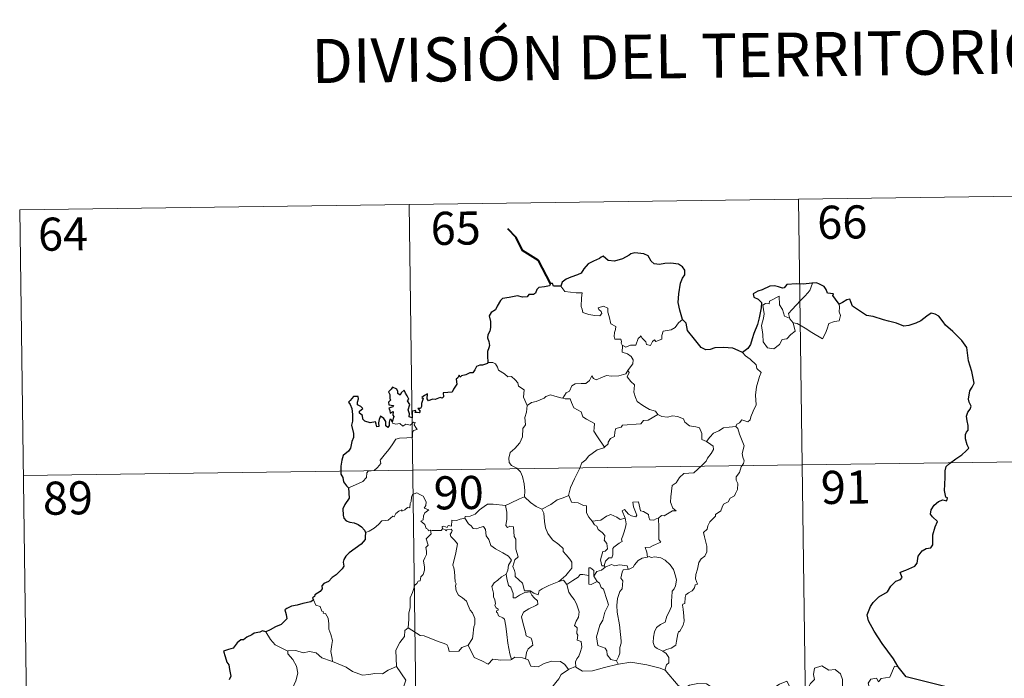
# Model space of a CAD drawing. Units: metres. Extents: x 593431 to 597926, y 4691651 to 4694681.
# Drawn here: x 593792 to 594015, y 4693843 to 4693993 of the extents above; entities that cross this region are included whole.
import ezdxf
from ezdxf.enums import TextEntityAlignment as Align

# ---------------------------------------------------------------- set-up
doc = ezdxf.new("R2010")
doc.units = ezdxf.units.M
doc.header["$MEASUREMENT"] = 0
doc.layers.add('Level 63', color=7, linetype='Continuous', lineweight=0)
doc.styles.add('Arial', font='ARIAL.TTF', dxfattribs={"height": 0.2})

msp = doc.modelspace()

# ---------------------------------------------------------------- linework, layer by layer
at = {"layer": 'Level 63', "linetype": 'Continuous', "lineweight": 0}
for points in [[(593792.12, 4693949.43), (594056.93, 4693953.07)], [(593968.66, 4693951.86), (593971.97, 4693710.95)], [(593792.12, 4693949.43), (593795.42, 4693708.52)], [(593880.39, 4693950.64), (593883.69, 4693709.74)], [(593914.8, 4693932.15), (593915.67, 4693930.98), (593918.26, 4693930.64), (593919.61, 4693930.64), (593919.48, 4693929.48), (593919.43, 4693927.58), (593919.62, 4693926.97), (593919.74, 4693926.18), (593921.15, 4693925.74), (593922.52, 4693925.47), (593923.59, 4693925.44), (593924.06, 4693925.98), (593923.91, 4693926.38), (593923.4, 4693926.84), (593923.25, 4693927.26), (593924.46, 4693927.6), (593925.44, 4693927.14), (593925.42, 4693926.26), (593925.72, 4693925.25), (593926.09, 4693923.59), (593927.28, 4693923.01), (593927.2, 4693922.36), (593926.96, 4693921.62), (593926.89, 4693920.77), (593927, 4693920.12), (593928.4, 4693920.13), (593928.52, 4693919.6), (593928.43, 4693919.23), (593928.74, 4693918.66)], [(593966.7, 4693924.78), (593966.42, 4693925.95), (593967.26, 4693926.83), (593969.12, 4693928.9), (593970.21, 4693929.96), (593971.25, 4693931.19), (593971.87, 4693932.83)], [(593967.45, 4693923.81), (593967.87, 4693921.94), (593966.92, 4693921.21), (593966.03, 4693920.2), (593964.93, 4693920.08), (593964.33, 4693918.94), (593963.07, 4693917.94), (593961.62, 4693918.15), (593960.66, 4693919.56), (593960.55, 4693921.2), (593960.29, 4693923.27), (593960.72, 4693924.9), (593960.88, 4693925.91), (593960.59, 4693927.87), (593961.15, 4693928.19), (593962, 4693928.17), (593962.07, 4693928.76), (593964.3, 4693929.91), (593964.37, 4693927.9), (593965.05, 4693926.88), (593965.51, 4693925.39)], [(593977.9, 4693928.07), (593977.92, 4693927.42), (593977.87, 4693926.35), (593978.22, 4693925.52), (593978.05, 4693924.92), (593977.86, 4693924.28), (593976.86, 4693924.15), (593975.53, 4693923.72), (593975.17, 4693922.47), (593974.78, 4693921.48), (593974.13, 4693920.18)], [(593965.51, 4693925.39), (593966.6, 4693924.91), (593966.7, 4693924.78)], [(593966.7, 4693924.78), (593967.45, 4693923.81)], [(593942.37, 4693924.62), (593941.44, 4693923.86), (593940.69, 4693922.77), (593939.81, 4693922.22), (593938, 4693921.92), (593937.69, 4693921), (593937.66, 4693920.12), (593936.29, 4693919.61), (593936.03, 4693919.96), (593935.56, 4693919.65), (593935.15, 4693918.7), (593934.21, 4693918.96), (593934.02, 4693919.51), (593933.26, 4693920.37), (593932.92, 4693920.89), (593932.76, 4693920.64), (593932.28, 4693920.26), (593931.76, 4693918.77), (593930.61, 4693918.75), (593929.55, 4693918.31), (593928.86, 4693918.72), (593928.74, 4693918.66)], [(593974.13, 4693920.18), (593971.65, 4693921.68), (593970.18, 4693922.65), (593968.38, 4693923.72), (593967.45, 4693923.81)], [(593928.74, 4693918.66), (593928.69, 4693917.23), (593929.9, 4693916.83), (593930.71, 4693916.19), (593931.16, 4693915.43), (593931.13, 4693914.57), (593930.55, 4693913.86), (593930.01, 4693913.01)], [(593955.99, 4693917.14), (593956.63, 4693916.36), (593957.71, 4693915.63), (593959.05, 4693914.35), (593959.21, 4693913.47), (593960.23, 4693912.59), (593959.84, 4693911.66), (593959.15, 4693909.35), (593958.94, 4693907.48), (593959.03, 4693905.22), (593958.37, 4693903.8), (593957.83, 4693902.54), (593957.72, 4693901.88), (593957.18, 4693901.43), (593955.85, 4693901.86), (593955.27, 4693901.21), (593954.65, 4693900.89), (593954.49, 4693900.36)], [(593898.21, 4693914.84), (593899.38, 4693914.89), (593899.98, 4693914.58), (593900.43, 4693913.8), (593900.64, 4693913.1), (593902.01, 4693912.26), (593902.75, 4693911.59), (593903.61, 4693911.67), (593904.44, 4693910.9), (593905.02, 4693910.27), (593905.21, 4693909.47), (593906.45, 4693908.68), (593906.36, 4693907), (593907.14, 4693905.13)], [(593915.21, 4693906.74), (593916.03, 4693907.97), (593916.77, 4693908.38), (593917.28, 4693909.55), (593918.05, 4693910), (593919.43, 4693910.07), (593920.47, 4693910.12), (593921.26, 4693910.79), (593921.79, 4693911.81), (593922.2, 4693911.25), (593922.79, 4693910.89), (593924.22, 4693911.49), (593925.12, 4693911.89), (593926.29, 4693911.79), (593927.92, 4693911.86), (593929.5, 4693912.27), (593930.01, 4693913.01)], [(593930.01, 4693913.01), (593930.29, 4693912.6), (593929.84, 4693911.59), (593930.68, 4693910.58), (593931.48, 4693909.81), (593931.42, 4693908.85), (593931.35, 4693908.15), (593931.74, 4693906.91), (593932.1, 4693906.04), (593933.36, 4693905.11), (593934.91, 4693904.22), (593936.27, 4693903.84), (593936.77, 4693903.1)], [(593907.14, 4693905.13), (593908.11, 4693905.76), (593909.22, 4693906.01), (593910.13, 4693906.36), (593911.01, 4693906.77), (593911.4, 4693907.17), (593912.45, 4693907.5), (593913.43, 4693907.19), (593914.78, 4693906.83), (593915.21, 4693906.74)], [(593907.14, 4693905.13), (593906.99, 4693903.58), (593906.62, 4693902.38), (593906.74, 4693900.73), (593906.16, 4693899.87), (593906.1, 4693898.02), (593905.51, 4693896.65), (593904.37, 4693895.39), (593903.31, 4693894.44), (593903.03, 4693893.16), (593903.08, 4693892.21), (593903.58, 4693891.51), (593904.81, 4693890.91), (593905.61, 4693890.05), (593906.09, 4693889), (593906.47, 4693887.32), (593906.59, 4693885.78), (593906.57, 4693884.37)], [(593915.21, 4693906.74), (593915.79, 4693906.61), (593916.87, 4693906.58), (593917.19, 4693905.78), (593917.75, 4693904.54), (593919.41, 4693903.7), (593919.78, 4693902.53), (593920.61, 4693902), (593922.39, 4693901.06), (593922.33, 4693900.04), (593922.3, 4693899.31), (593923.12, 4693898.02), (593924.67, 4693895.64)], [(593936.77, 4693903.1), (593934.55, 4693901.76), (593933.55, 4693901.73), (593932.95, 4693900.92), (593928.74, 4693900.62), (593928.47, 4693900.22), (593927.25, 4693899.89), (593927, 4693899.11), (593926.96, 4693898.08), (593926.06, 4693897.63), (593925.55, 4693896.81), (593925.48, 4693896.4), (593924.67, 4693895.64)], [(593936.77, 4693903.1), (593936.79, 4693903.06), (593937.67, 4693902.62), (593938.93, 4693902.46), (593940.12, 4693902.77), (593941.27, 4693902.61), (593942.63, 4693902.07), (593942.93, 4693901.33), (593943.99, 4693900.49), (593945.37, 4693900.25), (593946.25, 4693900.05), (593946.73, 4693898.72), (593946.76, 4693897.42), (593947.8, 4693896.92)], [(593866.66, 4693886.41), (593868.25, 4693887.11), (593869.88, 4693887.84), (593870.75, 4693888.81), (593870.83, 4693889.85), (593871.09, 4693890.2), (593872.46, 4693890.38), (593873.26, 4693891.05), (593873.98, 4693891.98), (593873.83, 4693892.71), (593874.77, 4693893.86), (593875.81, 4693895.12), (593876.59, 4693896.17), (593877.35, 4693897.49), (593878.22, 4693897.72), (593879.88, 4693897.79), (593881.18, 4693897.85), (593881.2, 4693898.18), (593881.17, 4693898.9), (593881.38, 4693899.41), (593882.23, 4693899.69), (593881.89, 4693900.13), (593881.56, 4693900.74), (593881.76, 4693901.22), (593881.42, 4693901.36), (593880.98, 4693900.95), (593880.66, 4693900.66), (593879.68, 4693900.91), (593878.97, 4693900.41), (593878.31, 4693901.05), (593877.36, 4693900.86), (593876.6, 4693901.09), (593876.52, 4693901.4)], [(593954.49, 4693900.36), (593954.93, 4693899.87), (593955.25, 4693898.6), (593956.31, 4693895.98), (593955.87, 4693894.24), (593956.07, 4693893.36), (593956.33, 4693892.53), (593956.19, 4693891.92), (593955.65, 4693891.17), (593955.31, 4693889.94), (593954.53, 4693888.97), (593954.54, 4693888.2), (593954.88, 4693887.44), (593954.84, 4693886.08), (593954.4, 4693885.15), (593954.19, 4693884.61), (593953.14, 4693884.13), (593952.72, 4693883.26), (593951.66, 4693882.77), (593951.39, 4693882.07), (593951.08, 4693881.21), (593949.83, 4693880.43), (593949.84, 4693880.02), (593948.55, 4693878.76), (593948.1, 4693877.86), (593947.93, 4693877.06), (593947.1, 4693876.31), (593947.33, 4693875.34), (593947.89, 4693873.23), (593947.87, 4693871.92), (593947.41, 4693870.98), (593946.57, 4693870.34), (593946.09, 4693869.5), (593945.75, 4693868.02), (593945.41, 4693866.77), (593945.34, 4693865.82), (593945.57, 4693865.22), (593945.76, 4693864.6), (593945.22, 4693864.43), (593945.09, 4693863.79), (593944.57, 4693863.12), (593943.74, 4693862.63), (593943.16, 4693862.2), (593942.98, 4693861.58), (593942.88, 4693860.25), (593942.41, 4693860.1), (593942.33, 4693859.86), (593942.53, 4693858.91), (593942.65, 4693857.34), (593942.75, 4693856.24), (593942.55, 4693855.28)], [(593947.8, 4693896.92), (593948.53, 4693897.95), (593949.37, 4693898.86), (593950.63, 4693899.35), (593951.68, 4693900.01), (593952.94, 4693900.21), (593954.49, 4693900.36)], [(593947.8, 4693896.92), (593948.81, 4693896.27), (593949.35, 4693895.87), (593949.37, 4693895.11), (593948.83, 4693894.25), (593948.02, 4693893.14), (593947.72, 4693892.5), (593946.77, 4693891.53), (593944.95, 4693889.85), (593942.68, 4693889.72), (593941.68, 4693888.78), (593940.93, 4693887.57), (593940.03, 4693886.95), (593939.88, 4693885.69), (593939.75, 4693884.39), (593939.67, 4693883.22), (593940.15, 4693881.83), (593940.94, 4693881.22), (593940.1, 4693881.2), (593938.18, 4693880.13), (593937.59, 4693880.19), (593936.93, 4693879.54)], [(593792.94, 4693889.2), (594146.03, 4693894.05)], [(593924.67, 4693895.64), (593924.56, 4693895.54), (593922.99, 4693895.05), (593921.04, 4693893.64), (593920.47, 4693892.78), (593919.54, 4693892.14), (593919.03, 4693890.74), (593917.9, 4693888.47), (593916.98, 4693886.54), (593916.56, 4693884.73), (593916.59, 4693884.67)], [(593885.26, 4693876.82), (593885.18, 4693876.82), (593884.79, 4693876.72), (593884.63, 4693877.07), (593884.26, 4693877.22), (593883.98, 4693878.09), (593883.07, 4693878.86), (593883.57, 4693879.16), (593883.64, 4693880.1), (593883.98, 4693880.81), (593884.85, 4693881.46), (593883.81, 4693881.86), (593884.15, 4693882.46), (593884.23, 4693883.29), (593883.57, 4693884.57), (593882.81, 4693884.91), (593882.17, 4693885.29), (593881.2, 4693884.95), (593880.93, 4693884.32), (593880.84, 4693883.36), (593880.61, 4693882.86), (593880.59, 4693881.89), (593880, 4693881.97), (593879.42, 4693881.47), (593878.72, 4693881.15), (593878.71, 4693881.46), (593878.03, 4693881.14), (593877.38, 4693880.63), (593877.04, 4693879.9), (593876.69, 4693880.01), (593875.62, 4693879.09), (593875.1, 4693879.04), (593874.21, 4693878.98), (593873.44, 4693878.09), (593872.49, 4693877.31), (593871.33, 4693876.64), (593870.51, 4693876.31)], [(593916.59, 4693884.67), (593915.34, 4693884.21), (593913.94, 4693883.75), (593912.52, 4693882.64), (593910.49, 4693881.63)], [(593916.59, 4693884.67), (593917.22, 4693883.19), (593918.7, 4693883.03), (593919.95, 4693882.43), (593920.6, 4693882.39), (593920.57, 4693880.81), (593921.15, 4693879.79), (593921.9, 4693878.89)], [(593893.05, 4693879.55), (593893.07, 4693879.95), (593894.22, 4693879.98), (593895.37, 4693880.48), (593896.33, 4693881.42), (593897.4, 4693882.18), (593898.19, 4693882.71), (593899.43, 4693882.73), (593902.23, 4693882.43), (593902.23, 4693882.44)], [(593902.23, 4693882.43), (593902.23, 4693882.44), (593903.35, 4693883), (593905.41, 4693883.93), (593906.57, 4693884.37)], [(593914.37, 4693865.22), (593912.05, 4693864.32), (593910.53, 4693863.51), (593909.88, 4693863.06), (593909.63, 4693862.18), (593908.68, 4693862.53), (593907.87, 4693863.11), (593906.53, 4693863.09), (593906.13, 4693864.86), (593904.46, 4693866.31), (593904.43, 4693867.06), (593904.27, 4693867.69), (593903.87, 4693868.57), (593904.35, 4693870.09), (593905.13, 4693870.8), (593904.58, 4693872.54), (593904.6, 4693874.8), (593904.23, 4693875.44), (593904.03, 4693877.6), (593903.2, 4693877.73), (593902.69, 4693877.45), (593902.29, 4693877.88), (593902.55, 4693879.36), (593902.58, 4693880.89), (593902.23, 4693882.44)], [(593906.57, 4693884.37), (593907.94, 4693883.08), (593909.18, 4693882.22), (593910.49, 4693881.63)], [(593936.93, 4693879.54), (593936.4, 4693879.42), (593935.85, 4693879.1), (593934.93, 4693879.2), (593934.77, 4693879.8), (593934.67, 4693880.39), (593933.51, 4693881.08), (593932.84, 4693881.23), (593932.42, 4693883.25), (593931.13, 4693883.22), (593931.27, 4693882.15), (593932.01, 4693880.24), (593931.81, 4693879.86), (593930.78, 4693880.1), (593930.12, 4693880.46), (593929.21, 4693881.51), (593928.72, 4693881.24), (593929.36, 4693879.55)], [(593910.49, 4693881.63), (593910.93, 4693880.68), (593911.12, 4693878.78), (593911.3, 4693877.39), (593911.86, 4693876.05), (593912.91, 4693874.66), (593914.33, 4693873.61), (593915.35, 4693872.72), (593915.32, 4693872.04), (593916, 4693871.27), (593916.85, 4693870.27), (593917.27, 4693869.59), (593917.31, 4693868.23), (593916.55, 4693867.33), (593915.89, 4693866.58), (593914.37, 4693865.22)], [(593921.9, 4693878.89), (593923.83, 4693879.09), (593925.11, 4693880.02), (593926.15, 4693880.41), (593927.47, 4693879.82), (593928.2, 4693879.24), (593929.36, 4693879.55)], [(593893.05, 4693879.55), (593892, 4693879.31), (593891.12, 4693879.03), (593890.07, 4693879.14), (593890.04, 4693877.75), (593889.21, 4693877.92), (593888.99, 4693877.48), (593888.23, 4693877.78), (593887.92, 4693877.66), (593887.93, 4693877.18), (593887.93, 4693877.16)], [(593902.39, 4693866.85), (593902.81, 4693867.78), (593902.95, 4693868.94), (593903.58, 4693870.07), (593902.91, 4693870.93), (593901.63, 4693871.73), (593899.96, 4693872.63), (593898.89, 4693873.38), (593898.48, 4693874.73), (593897.88, 4693875.53), (593897.73, 4693877), (593897.29, 4693877.7), (593896.46, 4693877.47), (593895.64, 4693877.12), (593894.89, 4693877.24), (593894.44, 4693877.85), (593893.84, 4693878.26), (593893.05, 4693879.55)], [(593921.9, 4693878.89), (593922.4, 4693878.07), (593922.96, 4693877.72), (593923.27, 4693877.03), (593924.15, 4693876.31), (593924.79, 4693875.64), (593924.71, 4693874.83), (593924.59, 4693874.55), (593925.18, 4693873.8), (593925.39, 4693872.64), (593924.84, 4693872.05), (593924.31, 4693872.01), (593923.97, 4693870.96), (593923.78, 4693870.15), (593924.1, 4693868.77), (593924.59, 4693868.78)], [(593929.36, 4693879.55), (593929.48, 4693879.22), (593929.59, 4693878.27), (593929.43, 4693877.5), (593929.12, 4693876.46), (593928.81, 4693875.55), (593928.55, 4693874.83), (593928.69, 4693874.26), (593928.02, 4693873.88), (593926.83, 4693872.99), (593926.57, 4693872.69), (593926.57, 4693871.26), (593926.36, 4693870.57), (593925.65, 4693870.56), (593924.94, 4693869.78), (593924.59, 4693868.78)], [(593936.93, 4693879.54), (593937.02, 4693877.47), (593937.02, 4693875.88), (593937, 4693874.75), (593937.49, 4693874.12), (593935.72, 4693873.36), (593935.05, 4693872.97), (593933.87, 4693872.91), (593934.29, 4693871.89), (593934.4, 4693870.71)], [(593880.15, 4693854.71), (593880.33, 4693856.7), (593880.32, 4693858.03), (593880.67, 4693859.3), (593880.61, 4693861.49), (593881.16, 4693862.74), (593881.71, 4693864.35), (593882.18, 4693864.76), (593882.44, 4693865.3), (593882.92, 4693865.36), (593883.02, 4693866.25), (593883.57, 4693866.78), (593883.89, 4693867.78), (593883.91, 4693868.43), (593883.63, 4693869.88), (593883.93, 4693870.55), (593884.34, 4693871.35), (593884.31, 4693872.09), (593884.22, 4693872.94), (593884.71, 4693873.46), (593884.23, 4693874.91), (593885.38, 4693876.02), (593885.26, 4693876.82)], [(593887.93, 4693877.16), (593887.69, 4693876.74), (593886.98, 4693876.79), (593885.61, 4693876.78), (593885.26, 4693876.82)], [(593887.93, 4693877.16), (593888.53, 4693877), (593888.73, 4693876.67), (593888.98, 4693876.92), (593889.89, 4693877.1), (593890.15, 4693876.75), (593889.97, 4693876.32), (593889.71, 4693875.9), (593889.85, 4693875.38), (593890.69, 4693874.59), (593891.37, 4693873.76), (593891, 4693871.67), (593890.31, 4693868.91), (593890.52, 4693868.31), (593890.7, 4693867.51), (593890.8, 4693865.11), (593891.08, 4693864.69), (593890.94, 4693864.26), (593891.08, 4693863.1), (593891.56, 4693862.13), (593892.51, 4693861.53), (593893.37, 4693860.77), (593893.79, 4693859.74), (593894.2, 4693858.7), (593894.79, 4693858.08), (593895.26, 4693856.85), (593895.26, 4693855.5), (593895.03, 4693854.9), (593894.84, 4693852.79), (593894.73, 4693852.31), (593893.81, 4693850.75)], [(593924.85, 4693868.44), (593926.3, 4693869.03), (593927.02, 4693868.74), (593928.11, 4693868.97), (593929.85, 4693868.75), (593930.02, 4693867.99)], [(593934.4, 4693870.71), (593933.19, 4693870.46), (593932.34, 4693869.93), (593931.51, 4693868.98), (593931.18, 4693868.44), (593930.27, 4693868.02), (593930.02, 4693867.99)], [(593934.4, 4693870.71), (593934.78, 4693870.9), (593935.23, 4693870.62), (593936.11, 4693870.82), (593937.47, 4693870.58), (593938.47, 4693870.02), (593939.58, 4693868.97), (593940.34, 4693867.95), (593940.81, 4693866.5), (593940.99, 4693865.5), (593940.77, 4693864.26), (593940.45, 4693863.53), (593940.04, 4693863.02), (593939.94, 4693861.63), (593939.87, 4693860.9), (593939.88, 4693859.52), (593939.28, 4693858.2), (593938.83, 4693857.38), (593938.41, 4693855.98), (593937.38, 4693855.43), (593936.5, 4693854.79), (593936.05, 4693853.76), (593935.83, 4693852.56), (593935.74, 4693851.4), (593936.02, 4693850.47), (593936.65, 4693849.98), (593937.94, 4693849.44)], [(593902.39, 4693866.85), (593901.36, 4693866.25), (593900.47, 4693865.48), (593899.65, 4693864.88), (593899.17, 4693864.04), (593899.53, 4693862.54), (593899.53, 4693861.71), (593899.82, 4693861.04), (593899.96, 4693860.23), (593899.85, 4693859.74), (593900.1, 4693859.2), (593900.56, 4693858.93), (593900.61, 4693858.71), (593900.23, 4693858.56), (593900.24, 4693858.26), (593900.46, 4693858.11), (593900.62, 4693857.44), (593901.62, 4693856.97), (593902.02, 4693856.65), (593902.33, 4693855.1), (593902.53, 4693853.22), (593902.81, 4693851.26), (593903.2, 4693848.84), (593903.57, 4693847.51)], [(593906.75, 4693847.69), (593907.04, 4693849.08), (593907.37, 4693849.91), (593908.46, 4693850.76), (593908.31, 4693851.65), (593908.04, 4693852.39), (593906.96, 4693852.92), (593906.81, 4693853.73), (593906.24, 4693855.61), (593905.87, 4693857.17), (593906.29, 4693858.29), (593907.55, 4693859.04), (593909.1, 4693859.74), (593909.58, 4693860.05), (593909.47, 4693860.84), (593908.72, 4693861.47), (593908.18, 4693862.1), (593907.87, 4693862.88), (593906.61, 4693862.71), (593905.43, 4693862.09), (593904.49, 4693861.54), (593903.95, 4693861.48), (593903.96, 4693862.47), (593903.44, 4693863.89), (593902.95, 4693864.3), (593902.57, 4693865.91), (593902.38, 4693866.84), (593902.39, 4693866.85)], [(593921.1, 4693866.59), (593919.78, 4693866.8), (593919.14, 4693866.76), (593918.72, 4693866.18), (593917.52, 4693865.46), (593916.17, 4693864.54)], [(593922.3, 4693866.42), (593922.25, 4693867.69), (593921.49, 4693868.28), (593921.13, 4693868.34), (593921.1, 4693866.59)], [(593924.85, 4693868.44), (593923.97, 4693867.76), (593922.96, 4693867.46), (593922.3, 4693866.42)], [(593924.59, 4693868.78), (593924.85, 4693868.44)], [(593930.02, 4693867.99), (593928.88, 4693867.85), (593928.7, 4693867.3), (593928.38, 4693865.99), (593928.81, 4693865.32), (593928.71, 4693863.51), (593928.19, 4693862.95), (593927.66, 4693861.36), (593927.51, 4693859.74), (593927.59, 4693858.28), (593928.07, 4693855.39), (593928.3, 4693853.17), (593928.43, 4693851.76), (593928.49, 4693851.2), (593928.14, 4693850.27), (593928.16, 4693848.99), (593927.86, 4693848.13), (593927.37, 4693847.19)], [(593914.37, 4693865.22), (593915.42, 4693865.49), (593916.17, 4693864.54)], [(593916.17, 4693864.54), (593916.58, 4693862.77), (593917.21, 4693861.87), (593917.8, 4693861.11), (593918.33, 4693860.15), (593918.94, 4693858.35), (593918.8, 4693857.12), (593918.25, 4693856.24), (593917.91, 4693855.21), (593918.49, 4693854.74), (593918.42, 4693853.43), (593918.64, 4693853.04), (593918.47, 4693851.92), (593919.43, 4693851.58), (593919.51, 4693850.3), (593919.16, 4693849.1), (593918.86, 4693848.29), (593918.4, 4693847.68), (593918.11, 4693847.02), (593918.2, 4693845.82)], [(593921.1, 4693866.59), (593921.11, 4693866.53), (593921.15, 4693864.61), (593921.65, 4693864.53), (593922.3, 4693864.86), (593923.04, 4693865.2)], [(593922.3, 4693866.42), (593923, 4693865.23), (593923.04, 4693865.2)], [(593923.04, 4693865.2), (593923.58, 4693864.84), (593923.91, 4693863.87), (593924.46, 4693863.45), (593925.32, 4693860.91), (593925.56, 4693859.92), (593924.75, 4693858.29), (593924.29, 4693856.47), (593923.62, 4693855.34), (593922.87, 4693852.7), (593923.17, 4693850.7), (593924.8, 4693850.11), (593925.22, 4693849.48), (593925.3, 4693848.56), (593926.12, 4693847.52), (593927.37, 4693847.19)], [(593858.7, 4693861.06), (593859.24, 4693859.87), (593860.21, 4693859.56), (593860.61, 4693858.51), (593860.97, 4693858.31), (593860.89, 4693858), (593861.47, 4693857.96), (593862.02, 4693856.91), (593862.18, 4693855.62), (593862.17, 4693854.39), (593862.63, 4693853.21), (593863.04, 4693851.81), (593862.89, 4693850.91), (593862.66, 4693849.35), (593862.94, 4693847.82), (593863.05, 4693847.08)], [(593852.89, 4693849.42), (593851.58, 4693850.09), (593850.01, 4693850.84), (593848.98, 4693852.06), (593847.9, 4693853.76)], [(593880.15, 4693854.71), (593879.45, 4693854.07), (593879.37, 4693852.74), (593878.32, 4693851.38), (593877.42, 4693849.61), (593877.5, 4693845.97)], [(593893.81, 4693850.75), (593892.37, 4693850.22), (593891.63, 4693849.41), (593889.47, 4693849.31), (593889.27, 4693850.35), (593888.92, 4693850.9), (593886.61, 4693851.76), (593883.77, 4693852.88), (593882.93, 4693852.98), (593880.15, 4693854.71)], [(593942.55, 4693855.28), (593941.66, 4693853.82), (593941.57, 4693853.93), (593941.32, 4693853.34), (593940.99, 4693851.68), (593940.84, 4693850.81), (593939.81, 4693850.12), (593938.77, 4693849.77), (593937.94, 4693849.44)], [(593863.05, 4693847.08), (593862.83, 4693847.18), (593860.63, 4693847.92), (593859.31, 4693849), (593857.81, 4693849.31), (593856.4, 4693849.06), (593854.73, 4693849.55), (593852.89, 4693849.47), (593852.89, 4693849.42)], [(593852.89, 4693849.42), (593852.92, 4693848.79), (593854.02, 4693847.53), (593854.87, 4693846.01), (593855.18, 4693844.44), (593854.7, 4693842.67), (593853.95, 4693840.99), (593854.4, 4693839.87), (593854.27, 4693839.06), (593853.69, 4693838.39)], [(593903.57, 4693847.51), (593903.47, 4693847.45), (593901.19, 4693847.37), (593899.39, 4693847.62), (593898.33, 4693846.46), (593896.85, 4693847.22), (593895.15, 4693847.99), (593893.81, 4693850.75)], [(593937.94, 4693849.44), (593938.65, 4693848.87), (593939.25, 4693847.98), (593939.3, 4693846.8), (593938.76, 4693846.28), (593938.37, 4693845.12)], [(593877.5, 4693845.97), (593875.66, 4693845.13), (593874.35, 4693844.24), (593872.63, 4693844.33), (593871.26, 4693844.14), (593869.85, 4693843.96), (593867.59, 4693844.81), (593866.11, 4693845.79), (593863.05, 4693847.08)], [(593906.75, 4693847.69), (593906.1, 4693847.93), (593904.37, 4693848.05), (593903.57, 4693847.51)], [(593916.55, 4693845.27), (593915.68, 4693846.39), (593914.69, 4693847.04), (593912.64, 4693847.14), (593910.99, 4693846.61), (593909.67, 4693845.83), (593908, 4693845.98), (593907.39, 4693847.44), (593906.75, 4693847.69)], [(593927.37, 4693847.19), (593927.81, 4693846.44)], [(593938.37, 4693845.12), (593937.31, 4693845.53), (593934.25, 4693846.28), (593930.64, 4693846.95), (593927.87, 4693846.45), (593927.81, 4693846.44)], [(593877.5, 4693845.97), (593879.67, 4693842.85), (593878.5, 4693839.5), (593881.02, 4693838.51), (593883.72, 4693837.69), (593884.13, 4693836.88), (593885.52, 4693834.93), (593885.83, 4693833.35), (593887.55, 4693832.36), (593889.37, 4693831.22), (593889.17, 4693829.47), (593887.99, 4693827.84), (593886.85, 4693826.62), (593886.51, 4693825.63), (593886.65, 4693823.29), (593886.73, 4693820.8), (593885.89, 4693820.3)], [(593916.55, 4693845.27), (593914.87, 4693844.15), (593914.37, 4693843.13), (593912.64, 4693841.08), (593911.55, 4693839.83), (593910.68, 4693837.86), (593910.8, 4693834.81), (593911.19, 4693831.88), (593911.23, 4693829.65), (593911.18, 4693828.28), (593910.08, 4693826.96), (593909.7, 4693825.25), (593909.56, 4693822.34), (593909.51, 4693820.62), (593909.1, 4693819.95), (593909.55, 4693818.18)], [(593918.2, 4693845.82), (593918.08, 4693845.91), (593916.64, 4693845.34), (593916.55, 4693845.27)], [(593927.81, 4693846.44), (593924.68, 4693845.69), (593921.95, 4693844.96), (593919.72, 4693844.88), (593918.2, 4693845.82)], [(593950.11, 4693840.79), (593948.86, 4693841.36), (593947.8, 4693841.98), (593945.85, 4693842.08), (593943.98, 4693841.74), (593942.56, 4693840.9), (593941.39, 4693841.64), (593938.47, 4693845.08), (593938.37, 4693845.12)], [(593962.5, 4693840.75), (593964.34, 4693841.92), (593966.05, 4693842.64), (593966.59, 4693841.49), (593967.44, 4693841.01), (593967.46, 4693840.38), (593968.4, 4693840.19), (593969.55, 4693840.6), (593969.76, 4693840.24), (593970.8, 4693840.98), (593971.35, 4693842.1), (593972.31, 4693842.97), (593972.1, 4693844.09), (593972.29, 4693845.55), (593973.92, 4693846.07), (593975.51, 4693845.1), (593976.99, 4693845.28), (593978.22, 4693844.31), (593978.6, 4693842.96), (593978.67, 4693841.69), (593978.91, 4693840.39)], [(593991.26, 4693845.89), (593990.45, 4693846.03), (593989.36, 4693843.54), (593987.41, 4693843.22), (593986.79, 4693842.49), (593986.35, 4693843.28), (593985.04, 4693843.03), (593984.48, 4693842.17), (593984.8, 4693840.78), (593984.66, 4693840.04), (593983.2, 4693840.47), (593981.66, 4693839.57), (593980.59, 4693840.54), (593978.91, 4693840.39)]]:
    msp.add_lwpolyline(points, dxfattribs=at)
at = {"layer": 'Level 63', "linetype": 'Continuous', "lineweight": 40}
msp.add_lwpolyline([(593912.43, 4693932.73), (593909.7, 4693938), (593906.09, 4693940.26), (593904.68, 4693943.18), (593902.75, 4693945.14)], dxfattribs=at)
at = {"layer": 'Level 63', "linetype": 'Continuous', "lineweight": 30}
for points in [[(593942.37, 4693924.62), (593941.77, 4693926.72), (593941.37, 4693928.49), (593941.56, 4693930.44), (593941.92, 4693932.86), (593942.38, 4693933.98), (593942.9, 4693934.72), (593942.91, 4693935.76), (593942.38, 4693936.55), (593941.45, 4693937.14), (593939.75, 4693937.37), (593938.38, 4693937.26), (593937.17, 4693937.07), (593935.96, 4693937.24), (593935.28, 4693937.82), (593934.56, 4693939.03), (593933.61, 4693939.5), (593931.58, 4693939.69), (593930.67, 4693939.45), (593930.25, 4693939.17), (593928.76, 4693938.39), (593926.97, 4693937.84), (593925.52, 4693937.97), (593924.36, 4693938.96), (593923.91, 4693938.76), (593923.53, 4693938.4), (593922.19, 4693937.79), (593921.01, 4693937.2), (593919.99, 4693936.08), (593919.43, 4693935.14), (593918.6, 4693934.71), (593917.09, 4693934.2), (593916.01, 4693933.74), (593915.08, 4693933.08), (593914.8, 4693932.15)], [(593914.8, 4693932.15), (593913.13, 4693932.15), (593912.93, 4693932.78), (593912.43, 4693932.73), (593912.25, 4693932.24), (593911.09, 4693932.04), (593909.82, 4693931.86), (593909.31, 4693931.39), (593909.02, 4693930.56), (593908.6, 4693930.29), (593907.52, 4693930.28), (593907.14, 4693929.73), (593906.1, 4693929.64), (593904.95, 4693929.94), (593903.11, 4693929.6), (593901.57, 4693929.38), (593901.1, 4693928.88), (593900.35, 4693927.66), (593899.95, 4693926.8), (593898.99, 4693926.16), (593898.54, 4693925.41), (593898.86, 4693924.11), (593898.84, 4693922.8), (593898.71, 4693921.97), (593898.26, 4693921.14), (593898.16, 4693920.43), (593898.5, 4693919.65), (593898.63, 4693918.73), (593898.43, 4693918.14), (593898.13, 4693917.32), (593898.15, 4693916.39), (593898.21, 4693914.84)], [(593971.87, 4693932.83), (593971.68, 4693932.81), (593969.8, 4693932.61), (593968.23, 4693932.69), (593966.04, 4693932.54), (593965.44, 4693931.75), (593965.06, 4693931.68), (593964.14, 4693932.04), (593963.19, 4693932.26), (593962.19, 4693932.13), (593960.39, 4693931.35), (593959.45, 4693931), (593958.35, 4693930.42), (593958.52, 4693929.68), (593959.55, 4693929.18), (593960.25, 4693928.44), (593960.17, 4693927.28), (593959.78, 4693924.96), (593959.4, 4693923.49), (593958.53, 4693921.46), (593958.13, 4693920.2), (593957.77, 4693918.95), (593957.14, 4693917.99), (593955.99, 4693917.14)], [(593977.9, 4693928.07), (593977.07, 4693929.18), (593976.48, 4693930.01), (593976.59, 4693930.43), (593975.2, 4693930.6), (593974.93, 4693931.38), (593974.45, 4693932.1), (593973.39, 4693932.64), (593972.77, 4693932.89), (593971.87, 4693932.83)], [(593991.26, 4693845.89), (593990.17, 4693847.7), (593987.65, 4693851.15), (593985.8, 4693853.96), (593984.55, 4693856.26), (593984.21, 4693857.66), (593985, 4693859.54), (593985.57, 4693860.47), (593986.88, 4693861.74), (593988.82, 4693862.85), (593989.58, 4693864.12), (593990.72, 4693865.3), (593991.82, 4693865.69), (593992.16, 4693866.14), (593991.68, 4693867.26), (593991.95, 4693867.42), (593992.97, 4693867.79), (593995.04, 4693868.67), (593995.55, 4693869.36), (593995.82, 4693870.95), (593996.68, 4693872.15), (593997.57, 4693872.65), (593998.65, 4693872.84), (593999.09, 4693873.52), (593999.11, 4693875.81), (593999.63, 4693877.61), (594000.2, 4693878.79), (593999.07, 4693879.89), (593998.58, 4693880.48), (593998.7, 4693881.47), (593999.45, 4693882.53), (594000.43, 4693883.36), (594001.37, 4693883.73), (594002.3, 4693883.51), (594002.45, 4693884.15), (594002.07, 4693884.3), (594001.75, 4693885.86), (594001.87, 4693887.21), (594001.92, 4693888.83), (594001.9, 4693890.33), (594002.12, 4693891.25), (594002.9, 4693891.94), (594004.35, 4693893.02), (594005.67, 4693893.92), (594006.69, 4693894.8), (594007.3, 4693895.42), (594006.91, 4693896.19), (594006.53, 4693897.55), (594006.5, 4693898.56), (594006.75, 4693899.06), (594007.1, 4693899.52), (594007.09, 4693900.55), (594006.9, 4693901.65), (594006.76, 4693902.66), (594007.06, 4693903.6), (594007.58, 4693904.31), (594007.78, 4693904.92), (594007.37, 4693905.89), (594007.22, 4693906.57), (594007.47, 4693908.41), (594008.04, 4693909.27), (594008.5, 4693910.18), (594007.95, 4693912.82), (594007.21, 4693915.25), (594006.81, 4693918.26), (594005.68, 4693919.84), (594003.67, 4693921.88), (594002, 4693923.34), (594001.44, 4693924.04), (594000.44, 4693925.35), (593999.62, 4693925.82), (593998.71, 4693926.06), (593997.77, 4693925.39), (593996.36, 4693924.31), (593995.27, 4693923.8), (593993.67, 4693923.22), (593992.51, 4693923.08), (593990.91, 4693923.77), (593989.04, 4693924.21), (593987.95, 4693924.52), (593985.62, 4693925.25), (593984.07, 4693925.5), (593982.29, 4693926.7), (593980.94, 4693927.61), (593980.52, 4693928.61), (593980.28, 4693929.2), (593979.61, 4693929.03), (593978.65, 4693928.44), (593977.9, 4693928.07)], [(593955.99, 4693917.14), (593955.01, 4693917.6), (593953.79, 4693918.08), (593951.68, 4693918.25), (593949.73, 4693918.18), (593948.63, 4693917.79), (593947.62, 4693917.73), (593946.6, 4693918.28), (593945.08, 4693920.14), (593943.53, 4693922.08), (593943.22, 4693923.78), (593942.37, 4693924.62)], [(593898.21, 4693914.84), (593898.14, 4693914.61), (593897.04, 4693914.26), (593896.39, 4693914.24), (593895.66, 4693913.97), (593895.28, 4693913.22), (593894.83, 4693912.53), (593894.17, 4693912.48), (593893.23, 4693912.06), (593892.26, 4693911.85), (593891.94, 4693911.5), (593891.76, 4693911.99), (593891.42, 4693911.36), (593891.09, 4693911.06), (593891.19, 4693909.92), (593890.47, 4693908.81), (593890.18, 4693908.14), (593889.15, 4693908.02), (593888.12, 4693907.94), (593888.19, 4693907.04), (593887.85, 4693906.75), (593887.47, 4693906.91), (593886.33, 4693906.5), (593885.67, 4693906.53), (593884.79, 4693906.13), (593884.45, 4693906.58), (593884.6, 4693907.72), (593883.91, 4693907.35), (593883.28, 4693906.94), (593883.57, 4693906.66), (593883.17, 4693905.53), (593883.24, 4693904.85), (593883.01, 4693904.42), (593882.38, 4693904.41), (593882.93, 4693903.82), (593882.67, 4693903.45), (593882.21, 4693903.5), (593881.74, 4693903.53), (593881.91, 4693903.98), (593881.06, 4693903.85), (593881.06, 4693903.21), (593881.05, 4693902.34), (593880.43, 4693902.51), (593880.48, 4693903.22), (593880.19, 4693904.12), (593880.54, 4693905.33), (593880.02, 4693906.15), (593880.33, 4693906.57), (593879.94, 4693907.3), (593879.61, 4693907.93), (593879.28, 4693908.61), (593878.62, 4693908.01), (593878.38, 4693907.45), (593877.84, 4693907.79), (593877.87, 4693908.3), (593877.6, 4693908.8), (593876.65, 4693909.29), (593876.36, 4693908.78), (593875.76, 4693908.19), (593876.02, 4693907.57), (593876.03, 4693906.65), (593876.24, 4693906.39), (593875.75, 4693905.88), (593875.83, 4693905.29), (593876.29, 4693905.19), (593876.82, 4693905.12), (593876.67, 4693904.81), (593875.81, 4693904.47)], [(593876.52, 4693901.4), (593876.34, 4693901.93), (593876.01, 4693901.94), (593875.87, 4693901.35), (593875.86, 4693900.55), (593875.58, 4693900.12), (593875.11, 4693900.47), (593875.08, 4693901.48), (593874.67, 4693902.19), (593873.91, 4693902.71), (593873.58, 4693901.9), (593873.46, 4693901.17), (593873.52, 4693900.31), (593873.04, 4693900.3), (593872.91, 4693900.91), (593872.8, 4693901.39), (593871.55, 4693901.15), (593870.38, 4693901.58), (593869.94, 4693902.02), (593869.8, 4693902.85), (593869.18, 4693903.38), (593869.16, 4693903.83), (593869.55, 4693904.11), (593869.91, 4693904.42), (593869.42, 4693904.86), (593868.7, 4693905.26), (593868.68, 4693905.87), (593868.93, 4693906.6), (593868.88, 4693907.13), (593867.78, 4693907.18), (593867.02, 4693906.21), (593866.64, 4693905.83), (593867.01, 4693905.34), (593867.4, 4693904.4), (593867.58, 4693903.03), (593867.54, 4693901.55), (593867.32, 4693900.63), (593867.81, 4693898.76), (593867.82, 4693897.85), (593867.39, 4693896.98), (593867.12, 4693895.45), (593866.69, 4693894.72), (593865.47, 4693893.74), (593865.12, 4693892.73), (593864.92, 4693891.38), (593864.95, 4693889.55), (593865.39, 4693888.75), (593865.52, 4693887.77), (593866.19, 4693886.92), (593866.66, 4693886.41)], [(593875.81, 4693904.47), (593876.06, 4693903.98), (593876.13, 4693903.39), (593876.75, 4693903.75), (593876.74, 4693902.91), (593876.94, 4693902.58), (593876.52, 4693901.4)], [(593866.66, 4693886.41), (593866.79, 4693884.11), (593865.85, 4693882.68), (593865.37, 4693881.65), (593865.44, 4693880.28), (593865.63, 4693879.54), (593866.09, 4693878.93), (593866.97, 4693878.69), (593867.97, 4693878.54), (593868.83, 4693878.13), (593869.62, 4693877.58), (593870.26, 4693876.83), (593870.51, 4693876.31)], [(593870.51, 4693876.31), (593870.45, 4693875.32), (593870.4, 4693874.72), (593869.55, 4693873.67), (593868.13, 4693872.67), (593866.81, 4693871.69), (593866.03, 4693870.93), (593865.56, 4693870.16), (593865.44, 4693869.58), (593865.56, 4693868.69), (593865.23, 4693868.04), (593863.88, 4693866.68), (593862.97, 4693866.13), (593862.13, 4693865.23), (593861.08, 4693864.75), (593860.63, 4693864.22), (593860.69, 4693863.51), (593860.25, 4693862.93), (593859, 4693862.16), (593858.94, 4693861.79), (593858.5, 4693861.49), (593858.7, 4693861.06)], [(593858.7, 4693861.06), (593858.15, 4693860.6), (593856.33, 4693860.23), (593854.99, 4693859.85), (593853.73, 4693859.61), (593852.7, 4693859.05), (593852.21, 4693858.75), (593852.51, 4693857.76), (593852.68, 4693856.73), (593852.01, 4693856.03), (593851.39, 4693855.44), (593850.1, 4693854.92), (593848.87, 4693854.25), (593847.9, 4693853.76)], [(593847.9, 4693853.76), (593847.17, 4693854.06), (593846.52, 4693853.73), (593845.25, 4693853.5), (593844.74, 4693853.09), (593843.61, 4693852.62), (593842.87, 4693852.01), (593842.27, 4693851.98), (593841.41, 4693851.33), (593840.5, 4693850.07), (593839.49, 4693849.78), (593838.35, 4693849.43), (593838.66, 4693848.22), (593839.09, 4693846.95), (593839.52, 4693846.3), (593839.68, 4693845.24), (593839.98, 4693843.77), (593839.59, 4693842.94)], [(594013.59, 4693838.42), (593993.05, 4693843.57), (593991.26, 4693845.89)]]:
    msp.add_lwpolyline(points, dxfattribs=at)

# ---------------------------------------------------------------- texts
at = {"layer": 'Level 63', "linetype": 'Continuous', "lineweight": 0, "style": 'Arial'}
msp.add_text('DIVISIÓN DEL TERRITORIO EN HOJAS DEL MTN50', height=10, rotation=0.7873, dxfattribs=at).set_placement((594013.2, 4693985.29), align=Align.MIDDLE_CENTER)
at = {"layer": 'Level 63', "linetype": 'Continuous', "lineweight": 13, "style": 'Arial'}
for s, p in [('66', (593978.58, 4693946.68)), ('64', (593801.95, 4693943.98)), ('65', (593890.96, 4693945.3)), ('90', (593891.64, 4693885.35)), ('91', (593979.39, 4693886.58)), ('89', (593803.05, 4693884.14))]:
    msp.add_text(s, height=7.5, rotation=0.7873, dxfattribs=at).set_placement(p, align=Align.MIDDLE_CENTER)

doc.saveas('drawing.dxf')
